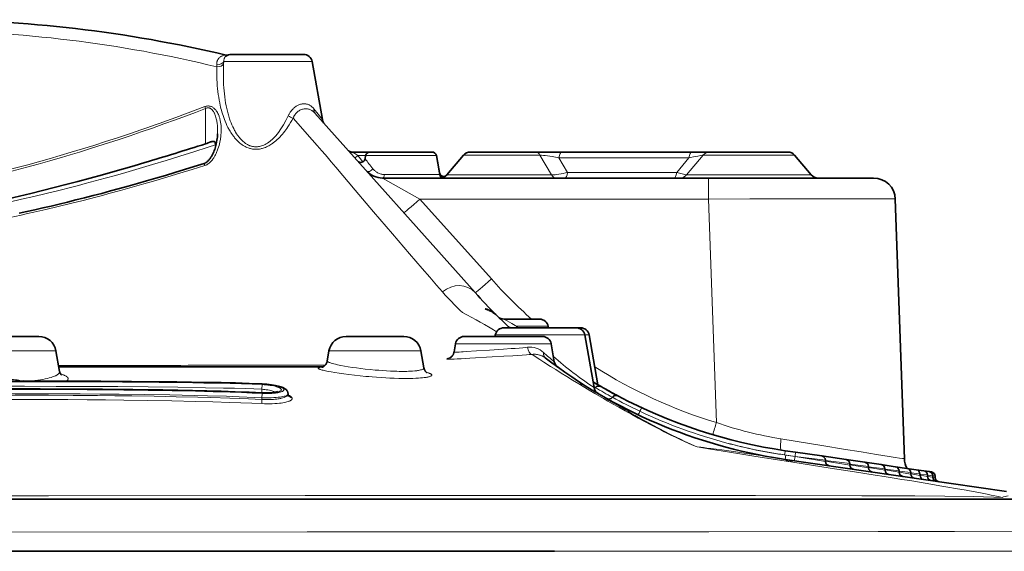
# Model space of a CAD drawing. Units: millimetres. Extents: x 3519 to 5897, y -5024 to -3183.
# Drawn here: x 4448 to 4561, y -3566 to -3504 of the extents above; entities that cross this region are included whole.
import ezdxf

# ---------------------------------------------------------------- set-up
doc = ezdxf.new("R2010")
doc.units = ezdxf.units.MM
doc.header["$LTSCALE"] = 1.5

msp = doc.modelspace()

# ---------------------------------------------------------------- linework, layer by layer
at = {"color": 7, "lineweight": 13}
for p, q in [((4471.084, -3509.473), (4471.1, -3509.17)), ((4476.116, -3509.17), (4471.1, -3509.17)), ((4481.262, -3509.17), (4476.116, -3509.17)), ((4470.314, -3509.787), (4470.291, -3509.558)), ((4468.993, -3514.583), (4468.906, -3514.359)), ((4468.993, -3514.583), (4468.993, -3518.649)), ((4482.439, -3515.844), (4481.477, -3514.629)), ((4486.537, -3520.007), (4487.105, -3520.719)), ((4486.537, -3520.007), (4487.42, -3520.007)), ((4487.42, -3520.007), (4491.493, -3520.007)), ((4491.493, -3520.007), (4495.566, -3520.007)), ((4498.693, -3519.951), (4503.993, -3519.951)), ((4503.993, -3519.951), (4507.485, -3519.951)), ((4507.485, -3519.951), (4508.814, -3522.236)), ((4509.667, -3520.251), (4510.656, -3521.936)), ((4509.667, -3520.251), (4524.63, -3520.251)), ((4523.222, -3521.936), (4524.63, -3520.251)), ((4524.348, -3522.236), (4526.256, -3519.951)), ((4526.256, -3519.951), (4531.493, -3519.951)), ((4531.493, -3519.951), (4536.793, -3519.951)), ((4489.376, -3522.593), (4493.677, -3525.006)), ((4491.493, -3522.18), (4489.587, -3522.18)), ((4495.949, -3522.18), (4491.493, -3522.18)), ((4503.993, -3522.236), (4496.775, -3522.236)), ((4508.814, -3522.236), (4503.993, -3522.236)), ((4510.656, -3521.936), (4523.222, -3521.936)), ((4531.493, -3522.236), (4524.348, -3522.236)), ((4526.889, -3522.593), (4526.889, -3525.006)), ((4538.71, -3522.236), (4531.493, -3522.236)), ((4501.888, -3534.216), (4493.677, -3525.006)), ((4493.677, -3525.006), (4526.889, -3525.006)), ((4527.788, -3550.764), (4526.889, -3525.006)), ((4503.719, -3539.586), (4503.743, -3539.615)), ((4503.743, -3539.615), (4503.915, -3539.768)), ((4504.66, -3539.846), (4504.804, -3539.67)), ((4504.967, -3539.843), (4504.804, -3539.67)), ((4504.804, -3539.67), (4508.417, -3539.67)), ((4512.639, -3540.67), (4502.347, -3540.67)), ((4513.139, -3540.67), (4512.639, -3540.67)), ((4497.773, -3541.67), (4503.271, -3541.67)), ((4503.271, -3541.67), (4508.769, -3541.67)), ((4441.202, -3542.496), (4451.784, -3542.496)), ((4483.202, -3542.496), (4493.784, -3542.496)), ((4475.493, -3546.924), (4475.514, -3546.391)), ((4475.514, -3546.31), (4475.514, -3546.32)), ((4475.493, -3547.332), (4475.493, -3546.924)), ((4475.493, -3547.892), (4475.516, -3547.405)), ((4475.517, -3547.333), (4475.516, -3547.345)), ((4513.688, -3546.623), (4513.867, -3546.731)), ((4475.493, -3548.093), (4475.469, -3548.58)), ((4475.493, -3547.892), (4475.493, -3548.093)), ((4536.835, -3554.65), (4535.639, -3554.476)), ((4535.783, -3554.521), (4536.835, -3554.674)), ((4536.569, -3555.335), (4536.092, -3555.261)), ((4540.333, -3555.087), (4536.835, -3554.65)), ((4536.835, -3554.65), (4536.835, -3554.674)), ((4536.835, -3554.674), (4540.339, -3555.257)), ((4543.131, -3555.494), (4540.336, -3555.145)), ((4540.338, -3555.199), (4543.137, -3555.665)), ((4545.296, -3555.809), (4543.134, -3555.539)), ((4543.136, -3555.62), (4545.302, -3555.98)), ((4547.187, -3556.085), (4545.298, -3555.848)), ((4545.301, -3555.941), (4547.193, -3556.256)), ((4548.804, -3556.32), (4547.188, -3556.118)), ((4547.192, -3556.222), (4548.81, -3556.491)), ((4550.146, -3556.516), (4548.805, -3556.348)), ((4548.809, -3556.463), (4550.152, -3556.687)), ((4551.215, -3556.671), (4550.147, -3556.538)), ((4550.152, -3556.665), (4551.221, -3556.842)), ((4552.08, -3556.797), (4551.216, -3556.689)), ((4551.221, -3556.825), (4552.086, -3556.968)), ((4552.683, -3556.885), (4552.082, -3556.81)), ((4552.086, -3556.956), (4552.689, -3557.056)), ((4552.683, -3556.891), (4552.969, -3556.927)), ((4552.689, -3557.05), (4552.975, -3557.098))]:
    msp.add_line(p, q, dxfattribs=at)
at = {"color": 7, "lineweight": 35}
for p, q in [((4476.116, -3508.343), (4471.955, -3508.343)), ((4480.277, -3508.343), (4476.116, -3508.343)), ((4481.262, -3509.17), (4482.439, -3515.844)), ((4481.594, -3515.121), (4500.021, -3535.793)), ((4485.805, -3519.593), (4487.912, -3519.593)), ((4487.42, -3520.007), (4487.356, -3520.368)), ((4487.912, -3519.593), (4491.493, -3519.593)), ((4491.493, -3519.593), (4495.073, -3519.593)), ((4495.566, -3520.007), (4495.915, -3521.984)), ((4495.566, -3520.007), (4495.949, -3522.18)), ((4498.693, -3519.951), (4496.775, -3522.236)), ((4499.459, -3519.593), (4503.993, -3519.593)), ((4503.993, -3519.593), (4506.981, -3519.593)), ((4509.989, -3519.593), (4506.981, -3519.593)), ((4509.989, -3519.593), (4524.951, -3519.593)), ((4527.013, -3519.593), (4524.951, -3519.593)), ((4527.013, -3519.593), (4531.493, -3519.593)), ((4531.493, -3519.593), (4536.027, -3519.593)), ((4536.793, -3519.951), (4538.71, -3522.236)), ((4536.793, -3519.951), (4538.71, -3522.236)), ((4489.376, -3522.593), (4526.889, -3522.593)), ((4545.877, -3522.593), (4526.889, -3522.593)), ((4549.42, -3554.92), (4548.375, -3525.006)), ((4502.44, -3538.349), (4502.51, -3538.419)), ((4503.351, -3538.843), (4507.432, -3538.843)), ((4503.738, -3539.603), (4503.719, -3539.586)), ((4503.996, -3539.843), (4503.915, -3539.768)), ((4508.417, -3539.67), (4508.447, -3539.843)), ((4443.171, -3540.843), (4449.815, -3540.843)), ((4485.171, -3540.843), (4491.815, -3540.843)), ((4498.757, -3540.843), (4503.271, -3540.843)), ((4502.347, -3540.67), (4502.317, -3540.843)), ((4503.271, -3540.843), (4507.784, -3540.843)), ((4511.654, -3539.843), (4503.332, -3539.843)), ((4512.154, -3539.843), (4511.658, -3539.843)), ((4512.639, -3540.67), (4513.708, -3546.735)), ((4513.139, -3540.67), (4514.149, -3546.401)), ((4497.773, -3541.67), (4497.606, -3542.613)), ((4508.769, -3541.67), (4509.135, -3543.744)), ((4451.784, -3542.496), (4452.202, -3544.863)), ((4483.202, -3542.496), (4482.994, -3543.671)), ((4493.784, -3542.496), (4494.131, -3544.459)), ((4482.511, -3544.343), (4452.11, -3544.343)), ((4478.493, -3547.499), (4478.493, -3547.465)), ((4478.539, -3547.662), (4478.551, -3547.677)), ((4536.907, -3554.173), (4535.711, -3553.999)), ((4539.905, -3554.609), (4536.907, -3554.173)), ((4535.711, -3554.999), (4535.266, -3554.932)), ((4535.711, -3554.999), (4561.165, -3558.705)), ((4542.703, -3555.017), (4539.907, -3554.609)), ((4540.333, -3555.087), (4540.339, -3555.257)), ((4544.869, -3555.332), (4542.707, -3555.017)), ((4543.131, -3555.494), (4543.137, -3555.665)), ((4546.759, -3555.607), (4544.872, -3555.333)), ((4548.376, -3555.843), (4546.762, -3555.608)), ((4545.296, -3555.809), (4545.302, -3555.98)), ((4547.187, -3556.085), (4547.193, -3556.256)), ((4549.719, -3556.038), (4548.38, -3555.843)), ((4548.804, -3556.32), (4548.81, -3556.491)), ((4550.788, -3556.194), (4549.72, -3556.039)), ((4550.146, -3556.516), (4550.152, -3556.687)), ((4551.653, -3556.32), (4550.789, -3556.194)), ((4551.215, -3556.671), (4551.221, -3556.842)), ((4552.255, -3556.408), (4551.654, -3556.32)), ((4552.259, -3556.408), (4552.542, -3556.45)), ((4552.08, -3556.797), (4552.086, -3556.968)), ((4552.683, -3556.885), (4552.689, -3557.056)), ((4552.969, -3556.927), (4552.975, -3557.098)), ((4406.493, -3559.593), (4566.976, -3559.593)), ((4406.493, -3565.593), (4509.152, -3565.593))]:
    msp.add_line(p, q, dxfattribs=at)
at = {"color": 7, "lineweight": 13}
for points in [[(4471.359, -3508.431), (4471.343, -3508.428), (4471.324, -3508.427), (4471.274, -3508.429), (4471.21, -3508.437), (4471.137, -3508.452), (4471.056, -3508.472), (4470.965, -3508.501), (4470.916, -3508.52), (4470.866, -3508.541), (4470.821, -3508.563), (4470.776, -3508.588), (4470.712, -3508.627), (4470.65, -3508.671), (4470.589, -3508.722), (4470.53, -3508.78), (4470.502, -3508.812), (4470.476, -3508.845), (4470.442, -3508.892), (4470.411, -3508.941), (4470.384, -3508.992), (4470.359, -3509.046), (4470.338, -3509.101), (4470.32, -3509.157), (4470.309, -3509.2), (4470.301, -3509.244), (4470.289, -3509.331), (4470.284, -3509.408), (4470.286, -3509.484), (4470.291, -3509.558)], [(4471.352, -3508.546), (4471.304, -3508.586), (4471.259, -3508.633), (4471.217, -3508.687), (4471.198, -3508.716), (4471.181, -3508.747), (4471.164, -3508.78), (4471.15, -3508.814), (4471.136, -3508.85), (4471.125, -3508.887), (4471.109, -3508.96), (4471.1, -3509.033), (4471.097, -3509.103), (4471.1, -3509.17)], [(4470.314, -3509.787), (4470.304, -3510.159), (4470.3, -3510.526), (4470.304, -3510.888), (4470.314, -3511.246), (4470.331, -3511.599), (4470.355, -3511.947), (4470.385, -3512.291), (4470.421, -3512.629), (4470.464, -3512.962), (4470.513, -3513.29), (4470.568, -3513.613), (4470.629, -3513.931), (4470.697, -3514.243), (4470.734, -3514.402), (4470.774, -3514.561), (4470.828, -3514.769), (4470.886, -3514.974), (4470.947, -3515.177), (4471.019, -3515.402), (4471.095, -3515.623), (4471.175, -3515.84), (4471.259, -3516.053), (4471.36, -3516.292), (4471.466, -3516.525), (4471.578, -3516.753), (4471.637, -3516.866), (4471.698, -3516.977), (4471.758, -3517.085), (4471.82, -3517.19), (4471.906, -3517.331), (4471.994, -3517.468), (4472.086, -3517.602), (4472.21, -3517.772), (4472.275, -3517.857), (4472.341, -3517.94), (4472.407, -3518.018), (4472.473, -3518.095), (4472.585, -3518.216), (4472.701, -3518.334), (4472.82, -3518.446), (4472.944, -3518.554), (4473.072, -3518.656), (4473.202, -3518.75), (4473.336, -3518.839), (4473.405, -3518.881), (4473.475, -3518.922), (4473.571, -3518.973), (4473.669, -3519.021), (4473.769, -3519.066), (4473.901, -3519.118), (4474.038, -3519.163), (4474.108, -3519.184), (4474.18, -3519.202), (4474.296, -3519.228), (4474.415, -3519.249), (4474.537, -3519.264), (4474.662, -3519.274), (4474.791, -3519.277), (4474.927, -3519.274), (4475.066, -3519.263), (4475.209, -3519.245), (4475.355, -3519.218), (4475.429, -3519.202), (4475.504, -3519.183), (4475.631, -3519.146), (4475.759, -3519.103), (4475.889, -3519.053), (4476.02, -3518.996), (4476.152, -3518.933), (4476.285, -3518.862)], [(4471.084, -3509.473), (4471.064, -3509.875), (4471.052, -3510.273), (4471.047, -3510.665), (4471.049, -3511.052), (4471.058, -3511.433), (4471.074, -3511.808), (4471.097, -3512.178), (4471.127, -3512.542), (4471.163, -3512.9), (4471.206, -3513.252), (4471.256, -3513.598), (4471.312, -3513.938), (4471.372, -3514.256), (4471.438, -3514.568), (4471.511, -3514.873), (4471.589, -3515.173), (4471.631, -3515.321), (4471.675, -3515.467), (4471.72, -3515.61), (4471.766, -3515.751), (4471.85, -3515.991), (4471.939, -3516.225), (4472.033, -3516.454), (4472.133, -3516.677), (4472.238, -3516.894), (4472.292, -3517), (4472.348, -3517.105), (4472.406, -3517.207), (4472.465, -3517.308), (4472.571, -3517.479), (4472.681, -3517.643), (4472.739, -3517.723), (4472.797, -3517.802), (4472.893, -3517.924), (4472.993, -3518.042), (4473.097, -3518.155), (4473.204, -3518.264), (4473.316, -3518.366), (4473.43, -3518.463), (4473.548, -3518.553), (4473.609, -3518.596), (4473.672, -3518.637), (4473.756, -3518.689), (4473.843, -3518.737), (4473.933, -3518.783), (4474.051, -3518.835), (4474.113, -3518.86), (4474.176, -3518.882), (4474.237, -3518.902), (4474.3, -3518.92), (4474.404, -3518.946), (4474.511, -3518.966), (4474.622, -3518.98), (4474.735, -3518.989), (4474.851, -3518.99), (4474.966, -3518.985), (4475.084, -3518.973), (4475.205, -3518.953), (4475.329, -3518.926), (4475.455, -3518.89), (4475.584, -3518.846), (4475.715, -3518.793), (4475.847, -3518.73), (4475.981, -3518.659), (4476.116, -3518.577)], [(4444.933, -3521.99), (4446.122, -3521.689), (4447.324, -3521.376), (4448.54, -3521.05), (4449.769, -3520.713), (4451.012, -3520.362), (4452.269, -3519.998), (4453.541, -3519.621), (4454.827, -3519.23), (4456.127, -3518.825), (4457.485, -3518.392), (4458.859, -3517.944), (4460.248, -3517.48), (4461.653, -3517), (4462.362, -3516.754), (4463.074, -3516.504), (4463.79, -3516.25), (4464.509, -3515.992), (4465.596, -3515.598), (4466.691, -3515.194), (4467.794, -3514.781), (4468.906, -3514.359)], [(4444.993, -3522.228), (4446.121, -3521.943), (4447.263, -3521.646), (4448.419, -3521.337), (4449.73, -3520.977), (4451.061, -3520.602), (4451.734, -3520.408), (4452.411, -3520.211), (4453.438, -3519.906), (4454.476, -3519.592), (4455.525, -3519.268), (4456.587, -3518.934), (4457.816, -3518.54), (4459.06, -3518.132), (4460.321, -3517.711), (4461.599, -3517.274), (4462.894, -3516.824), (4464.206, -3516.358), (4465.535, -3515.877), (4466.675, -3515.457), (4467.828, -3515.026), (4468.993, -3514.583)], [(4468.914, -3521.15), (4468.989, -3521.124), (4469.067, -3521.09), (4469.145, -3521.05), (4469.224, -3521.003), (4469.318, -3520.94), (4469.411, -3520.867), (4469.502, -3520.786), (4469.591, -3520.698), (4469.677, -3520.605), (4469.751, -3520.516), (4469.821, -3520.424), (4469.889, -3520.33), (4469.938, -3520.258), (4469.984, -3520.184), (4470.072, -3520.035), (4470.145, -3519.902), (4470.211, -3519.767), (4470.273, -3519.633), (4470.314, -3519.537), (4470.353, -3519.442), (4470.393, -3519.339), (4470.43, -3519.237), (4470.495, -3519.041), (4470.553, -3518.848), (4470.603, -3518.656), (4470.647, -3518.467), (4470.684, -3518.28), (4470.705, -3518.165), (4470.723, -3518.051), (4470.754, -3517.824), (4470.776, -3517.602), (4470.791, -3517.384), (4470.798, -3517.169), (4470.799, -3516.959), (4470.792, -3516.753), (4470.778, -3516.551), (4470.758, -3516.354), (4470.73, -3516.162), (4470.696, -3515.976), (4470.677, -3515.884), (4470.655, -3515.794), (4470.632, -3515.708), (4470.608, -3515.623), (4470.583, -3515.543), (4470.556, -3515.465), (4470.517, -3515.361), (4470.475, -3515.259), (4470.43, -3515.161), (4470.371, -3515.047), (4470.308, -3514.939), (4470.239, -3514.836), (4470.202, -3514.786), (4470.164, -3514.738), (4470.125, -3514.692), (4470.085, -3514.648), (4470.047, -3514.609), (4470.007, -3514.572), (4469.952, -3514.525), (4469.895, -3514.482), (4469.835, -3514.441), (4469.76, -3514.398), (4469.681, -3514.36), (4469.64, -3514.344), (4469.598, -3514.329), (4469.54, -3514.313), (4469.48, -3514.3), (4469.418, -3514.29), (4469.34, -3514.284), (4469.259, -3514.284), (4469.175, -3514.291), (4469.088, -3514.305), (4468.998, -3514.328), (4468.906, -3514.359)], [(4470.381, -3517.489), (4470.386, -3517.243), (4470.384, -3517.003), (4470.375, -3516.769), (4470.359, -3516.541), (4470.336, -3516.321), (4470.322, -3516.212), (4470.306, -3516.105), (4470.288, -3516.002), (4470.269, -3515.9), (4470.236, -3515.751), (4470.198, -3515.606), (4470.157, -3515.466), (4470.11, -3515.332), (4470.083, -3515.263), (4470.054, -3515.195), (4470.024, -3515.129), (4469.992, -3515.065), (4469.947, -3514.984), (4469.899, -3514.907), (4469.848, -3514.835), (4469.816, -3514.795), (4469.784, -3514.757), (4469.752, -3514.724), (4469.72, -3514.692), (4469.673, -3514.652), (4469.624, -3514.616), (4469.573, -3514.583), (4469.512, -3514.553), (4469.481, -3514.541), (4469.448, -3514.53), (4469.404, -3514.519), (4469.358, -3514.511), (4469.31, -3514.507), (4469.251, -3514.508), (4469.19, -3514.515), (4469.126, -3514.53), (4469.06, -3514.552), (4468.993, -3514.583)], [(4478.516, -3515.42), (4478.583, -3515.283), (4478.621, -3515.213), (4478.66, -3515.144), (4478.701, -3515.077), (4478.744, -3515.011), (4478.819, -3514.904), (4478.9, -3514.8), (4478.988, -3514.698), (4479.082, -3514.6), (4479.132, -3514.553), (4479.183, -3514.507), (4479.282, -3514.425), (4479.386, -3514.349), (4479.44, -3514.313), (4479.495, -3514.28), (4479.57, -3514.237), (4479.647, -3514.198), (4479.725, -3514.163), (4479.824, -3514.124), (4479.924, -3514.091), (4480.025, -3514.066), (4480.127, -3514.047), (4480.228, -3514.035), (4480.328, -3514.03), (4480.431, -3514.033), (4480.532, -3514.043), (4480.631, -3514.061), (4480.726, -3514.086), (4480.818, -3514.118), (4480.906, -3514.155), (4480.974, -3514.19), (4481.039, -3514.228), (4481.102, -3514.27), (4481.148, -3514.303), (4481.192, -3514.337), (4481.276, -3514.41), (4481.347, -3514.48), (4481.414, -3514.553), (4481.477, -3514.629)], [(4479.072, -3515.707), (4479.119, -3515.594), (4479.146, -3515.536), (4479.175, -3515.478), (4479.205, -3515.425), (4479.237, -3515.371), (4479.294, -3515.285), (4479.358, -3515.2), (4479.428, -3515.117), (4479.504, -3515.038), (4479.587, -3514.964), (4479.669, -3514.899), (4479.756, -3514.839), (4479.847, -3514.785), (4479.943, -3514.738), (4480.041, -3514.697), (4480.142, -3514.663), (4480.245, -3514.637), (4480.349, -3514.619), (4480.452, -3514.608), (4480.555, -3514.606), (4480.653, -3514.611), (4480.748, -3514.624), (4480.842, -3514.643), (4480.932, -3514.668), (4481.019, -3514.7), (4481.089, -3514.731), (4481.157, -3514.765), (4481.221, -3514.802), (4481.266, -3514.831), (4481.31, -3514.862), (4481.357, -3514.896), (4481.401, -3514.933), (4481.469, -3514.993), (4481.533, -3515.056), (4481.594, -3515.121)], [(4476.285, -3518.862), (4476.393, -3518.8), (4476.501, -3518.734), (4476.609, -3518.663), (4476.689, -3518.608), (4476.769, -3518.55), (4476.928, -3518.428), (4477.085, -3518.298), (4477.239, -3518.16), (4477.39, -3518.016), (4477.538, -3517.866), (4477.689, -3517.703), (4477.837, -3517.534), (4477.98, -3517.362), (4478.118, -3517.186), (4478.237, -3517.027), (4478.353, -3516.866), (4478.465, -3516.703), (4478.547, -3516.581), (4478.628, -3516.457), (4478.782, -3516.209), (4478.93, -3515.958), (4479.072, -3515.707)], [(4479.072, -3515.707), (4481.282, -3518.201), (4481.839, -3518.829), (4482.397, -3519.458), (4482.764, -3519.879), (4483.003, -3520.157), (4483.471, -3520.712), (4483.988, -3521.325), (4486.22, -3523.968), (4488.339, -3526.469), (4490.501, -3529.01), (4492.464, -3531.31), (4493.915, -3532.998), (4494.798, -3534.02), (4495.578, -3534.917), (4496.277, -3535.715)], [(4444.305, -3525.809), (4445.029, -3525.655), (4446.405, -3525.355), (4447.804, -3525.041), (4449.224, -3524.712), (4450.667, -3524.367), (4452.134, -3524.006), (4453.624, -3523.628), (4454.379, -3523.433), (4455.139, -3523.233), (4456.292, -3522.925), (4457.459, -3522.607), (4458.641, -3522.278), (4459.839, -3521.939), (4461.355, -3521.5), (4462.896, -3521.043), (4464.461, -3520.567), (4466.052, -3520.074), (4467.669, -3519.561), (4469.313, -3519.028), (4470.151, -3518.753)], [(4485.805, -3519.593), (4485.82, -3519.596), (4485.842, -3519.604), (4485.871, -3519.616), (4485.932, -3519.646), (4486.004, -3519.684), (4486.084, -3519.73), (4486.169, -3519.78), (4486.288, -3519.851), (4486.537, -3520.007)], [(4509.667, -3520.251), (4509.288, -3520.176), (4509.093, -3520.141), (4508.896, -3520.107), (4508.63, -3520.065), (4508.363, -3520.027), (4508.099, -3519.995), (4507.882, -3519.973), (4507.675, -3519.958), (4507.578, -3519.953), (4507.485, -3519.951)], [(4526.256, -3519.951), (4526.228, -3519.954), (4526.136, -3519.968), (4526.004, -3519.99), (4525.662, -3520.052), (4525.338, -3520.114), (4524.63, -3520.251)], [(4444.938, -3527.455), (4446.343, -3527.161), (4447.058, -3527.008), (4447.778, -3526.852), (4448.5, -3526.692), (4449.223, -3526.53), (4450.616, -3526.209), (4452.029, -3525.874), (4453.461, -3525.525), (4454.914, -3525.161), (4455.648, -3524.973), (4456.387, -3524.781), (4457.13, -3524.585), (4457.878, -3524.386), (4459.201, -3524.027), (4460.54, -3523.655), (4461.895, -3523.271), (4463.266, -3522.873), (4464.654, -3522.463), (4466.057, -3522.039), (4467.477, -3521.602), (4468.914, -3521.15)], [(4488.251, -3521.511), (4488.328, -3521.603), (4488.369, -3521.647), (4488.412, -3521.69), (4488.455, -3521.732), (4488.501, -3521.772), (4488.564, -3521.823), (4488.63, -3521.872), (4488.698, -3521.918), (4488.789, -3521.973), (4488.885, -3522.022), (4488.985, -3522.065), (4489.088, -3522.102), (4489.195, -3522.132), (4489.305, -3522.156), (4489.361, -3522.165), (4489.417, -3522.171), (4489.501, -3522.178), (4489.587, -3522.18)], [(4523.222, -3521.936), (4523.537, -3522.027), (4523.833, -3522.11), (4523.999, -3522.156), (4524.143, -3522.193), (4524.257, -3522.22), (4524.326, -3522.233), (4524.348, -3522.236)], [(4548.375, -3525.006), (4548.375, -3525.006), (4548.375, -3525.006), (4548.375, -3525.006), (4548.374, -3525.005), (4548.371, -3525.004), (4548.333, -3525.001), (4548.258, -3524.998), (4547.999, -3524.992), (4547.348, -3524.984), (4546.407, -3524.978), (4545.212, -3524.974), (4543.441, -3524.971), (4541.401, -3524.97), (4536.745, -3524.976), (4531.638, -3524.989), (4526.889, -3525.006)], [(4502.495, -3540.296), (4502.148, -3540.081), (4501.747, -3539.842), (4501.095, -3539.468), (4500.603, -3539.193), (4500.136, -3538.936), (4499.581, -3538.633), (4499.163, -3538.402), (4498.906, -3538.255), (4498.582, -3538.067), (4498.548, -3538.046), (4498.487, -3538), (4498.395, -3537.921), (4498.274, -3537.811), (4498.094, -3537.641), (4497.876, -3537.427), (4497.715, -3537.265), (4497.54, -3537.086), (4497.361, -3536.9), (4497.171, -3536.699), (4496.891, -3536.398), (4496.593, -3536.07), (4496.277, -3535.715)], [(4504.804, -3539.67), (4504.615, -3539.565), (4504.248, -3539.356), (4503.703, -3539.042), (4503.399, -3538.871), (4503.355, -3538.847), (4503.351, -3538.844), (4503.35, -3538.844), (4503.351, -3538.843)], [(4503.326, -3543.124), (4501.99, -3543.199), (4499.405, -3543.347), (4498.415, -3543.405), (4497.939, -3543.432), (4497.627, -3543.448), (4497.476, -3543.454), (4497.256, -3543.462), (4497.058, -3543.466), (4496.967, -3543.465), (4496.882, -3543.461), (4496.847, -3543.457), (4496.809, -3543.45), (4496.795, -3543.445), (4496.784, -3543.438), (4496.781, -3543.434), (4496.78, -3543.43), (4496.781, -3543.425), (4496.784, -3543.42), (4496.791, -3543.412), (4496.802, -3543.404), (4496.835, -3543.386), (4496.88, -3543.367), (4496.933, -3543.347), (4497, -3543.324), (4497.151, -3543.277)], [(4503.271, -3542.304), (4501.695, -3542.406), (4500.177, -3542.508), (4499.006, -3542.589), (4498.627, -3542.614), (4498.442, -3542.626), (4498.199, -3542.639), (4498.084, -3542.645), (4497.915, -3542.65), (4497.796, -3542.651), (4497.741, -3542.649), (4497.703, -3542.647), (4497.67, -3542.643), (4497.644, -3542.639), (4497.624, -3542.633), (4497.616, -3542.629), (4497.61, -3542.624), (4497.607, -3542.619), (4497.606, -3542.613)], [(4506.062, -3542.088), (4505.789, -3542.114), (4505.523, -3542.138), (4505.083, -3542.174), (4504.639, -3542.208), (4504.177, -3542.242), (4503.271, -3542.304)], [(4506.572, -3542.908), (4506.248, -3542.934), (4505.933, -3542.959), (4505.428, -3542.995), (4504.915, -3543.029), (4504.379, -3543.062), (4503.326, -3543.124)], [(4508.098, -3543.31), (4508, -3543.239), (4507.896, -3543.173), (4507.787, -3543.114), (4507.73, -3543.087), (4507.673, -3543.061), (4507.594, -3543.03), (4507.512, -3543.001), (4507.428, -3542.976), (4507.316, -3542.948), (4507.201, -3542.925), (4507.082, -3542.909), (4506.959, -3542.898), (4506.833, -3542.895), (4506.703, -3542.898), (4506.572, -3542.908)], [(4511.938, -3546.297), (4511.233, -3545.871), (4510.558, -3545.457), (4509.912, -3545.054), (4509.293, -3544.663), (4508.7, -3544.285), (4507.948, -3543.801), (4507.47, -3543.492), (4506.572, -3542.908)], [(4482.761, -3544.149), (4477.254, -3544.142), (4474.258, -3544.143), (4470.034, -3544.15), (4467.011, -3544.162), (4466.172, -3544.167), (4465.334, -3544.172), (4464.504, -3544.181), (4463.858, -3544.186), (4463.533, -3544.187), (4462.67, -3544.184), (4461.585, -3544.183), (4458.074, -3544.178), (4452.08, -3544.171)], [(4494.131, -3544.459), (4494.131, -3544.484), (4494.129, -3544.497), (4494.117, -3544.524), (4494.108, -3544.537), (4494.081, -3544.564), (4494.042, -3544.592), (4493.989, -3544.621), (4493.919, -3544.65), (4493.84, -3544.676), (4493.745, -3544.702), (4493.632, -3544.728), (4493.501, -3544.752), (4493.403, -3544.767), (4493.298, -3544.781), (4493.067, -3544.807), (4492.831, -3544.826), (4492.587, -3544.841), (4492.34, -3544.852), (4492.156, -3544.857), (4491.973, -3544.86), (4491.614, -3544.862), (4491.267, -3544.859), (4491.015, -3544.854), (4490.768, -3544.847), (4490.292, -3544.827), (4489.837, -3544.803), (4489.377, -3544.774), (4488.938, -3544.741), (4488.516, -3544.705), (4487.93, -3544.65), (4487.381, -3544.591), (4486.863, -3544.529), (4486.375, -3544.465), (4485.913, -3544.4), (4485.424, -3544.325), (4484.972, -3544.248), (4484.559, -3544.172), (4484.368, -3544.134), (4484.186, -3544.096), (4483.961, -3544.045), (4483.755, -3543.995), (4483.57, -3543.946), (4483.465, -3543.916), (4483.369, -3543.886), (4483.287, -3543.858), (4483.214, -3543.83), (4483.149, -3543.802), (4483.093, -3543.775), (4483.049, -3543.748), (4483.031, -3543.735), (4483.017, -3543.722), (4483.003, -3543.704), (4482.995, -3543.687), (4482.994, -3543.671)], [(4452.202, -3544.863), (4452.205, -3544.899), (4452.203, -3544.934), (4452.196, -3544.97), (4452.183, -3545.005), (4452.171, -3545.029), (4452.157, -3545.053), (4452.14, -3545.077), (4452.121, -3545.102), (4452.074, -3545.15), (4452.023, -3545.195), (4451.962, -3545.239), (4451.893, -3545.283), (4451.813, -3545.328), (4451.754, -3545.358), (4451.691, -3545.388), (4451.549, -3545.448), (4451.395, -3545.506), (4451.22, -3545.563), (4451.022, -3545.621), (4450.801, -3545.678), (4450.552, -3545.734), (4450.275, -3545.79), (4450.002, -3545.838), (4449.702, -3545.885), (4449.371, -3545.929), (4449.009, -3545.971)], [(4452.32, -3545.159), (4452.495, -3545.214), (4452.578, -3545.242), (4452.655, -3545.271), (4452.721, -3545.298), (4452.783, -3545.325), (4452.87, -3545.368), (4452.946, -3545.41), (4453.012, -3545.454), (4453.067, -3545.497), (4453.091, -3545.519), (4453.112, -3545.541), (4453.13, -3545.563), (4453.146, -3545.586), (4453.163, -3545.615), (4453.175, -3545.645), (4453.183, -3545.675)], [(4481.96, -3544.494), (4481.966, -3544.479), (4481.981, -3544.464), (4482.005, -3544.45), (4482.029, -3544.44), (4482.058, -3544.431), (4482.096, -3544.42), (4482.142, -3544.41), (4482.255, -3544.393), (4482.408, -3544.376), (4482.447, -3544.373)], [(4495.037, -3545.277), (4495.037, -3545.298), (4495.031, -3545.318), (4495.018, -3545.34), (4494.997, -3545.361), (4494.979, -3545.376), (4494.957, -3545.391), (4494.93, -3545.406), (4494.898, -3545.421), (4494.819, -3545.452), (4494.748, -3545.474), (4494.664, -3545.497), (4494.564, -3545.519), (4494.48, -3545.535), (4494.387, -3545.551), (4494.175, -3545.581), (4493.966, -3545.604), (4493.739, -3545.624), (4493.499, -3545.641), (4493.187, -3545.657), (4492.872, -3545.667), (4492.559, -3545.674), (4492.327, -3545.676), (4492.099, -3545.677), (4491.655, -3545.673), (4491.225, -3545.665), (4490.711, -3545.65), (4490.218, -3545.629), (4489.742, -3545.606), (4489.201, -3545.574), (4488.678, -3545.538), (4488.174, -3545.5), (4487.809, -3545.47), (4487.457, -3545.439), (4486.787, -3545.374), (4486.122, -3545.304), (4485.5, -3545.231), (4484.922, -3545.156), (4484.386, -3545.081), (4483.895, -3545.005), (4483.448, -3544.93), (4483.104, -3544.865), (4482.797, -3544.802), (4482.653, -3544.77), (4482.521, -3544.738), (4482.409, -3544.708), (4482.307, -3544.679), (4482.184, -3544.639), (4482.132, -3544.619), (4482.085, -3544.6), (4482.045, -3544.581), (4482.012, -3544.562), (4481.993, -3544.548), (4481.978, -3544.535), (4481.969, -3544.525), (4481.963, -3544.516), (4481.96, -3544.505), (4481.96, -3544.494)], [(4494.431, -3544.984), (4494.581, -3545.024), (4494.657, -3545.047), (4494.729, -3545.071), (4494.782, -3545.091), (4494.832, -3545.111), (4494.898, -3545.143), (4494.931, -3545.161), (4494.961, -3545.18), (4494.98, -3545.195), (4494.997, -3545.21), (4495.017, -3545.232), (4495.03, -3545.254), (4495.037, -3545.277)], [(4433.492, -3545.992), (4439.974, -3545.982), (4443.181, -3545.979), (4447.973, -3545.978), (4451.575, -3545.983), (4455.187, -3545.995), (4459.442, -3546.018), (4461.556, -3546.035), (4463.659, -3546.056), (4465.737, -3546.082), (4467.802, -3546.113), (4469.839, -3546.149), (4471.185, -3546.177), (4471.849, -3546.194), (4473.135, -3546.231), (4474.388, -3546.274), (4475.514, -3546.32)], [(4433.492, -3546.063), (4439.951, -3546.053), (4443.174, -3546.049), (4447.996, -3546.049), (4451.599, -3546.054), (4455.186, -3546.066), (4459.436, -3546.09), (4461.547, -3546.107), (4463.647, -3546.128), (4466.237, -3546.161), (4468.804, -3546.203), (4470.081, -3546.227), (4471.838, -3546.266), (4473.126, -3546.303), (4474.381, -3546.346), (4475.514, -3546.391)], [(4447.897, -3545.97), (4447.766, -3545.935), (4447.635, -3545.905), (4447.503, -3545.88), (4447.405, -3545.864), (4447.307, -3545.851), (4447.111, -3545.829), (4446.917, -3545.814), (4446.722, -3545.805), (4446.526, -3545.801), (4446.328, -3545.803), (4446.129, -3545.811), (4445.928, -3545.824), (4445.819, -3545.834), (4445.709, -3545.847), (4445.608, -3545.86), (4445.507, -3545.876), (4445.367, -3545.901), (4445.227, -3545.932), (4445.088, -3545.97)], [(4475.514, -3546.32), (4475.772, -3546.334), (4476.008, -3546.351), (4476.223, -3546.372), (4476.363, -3546.388), (4476.495, -3546.405), (4476.735, -3546.441), (4476.95, -3546.48), (4477.141, -3546.52), (4477.312, -3546.563), (4477.466, -3546.608), (4477.6, -3546.654), (4477.66, -3546.677), (4477.716, -3546.701), (4477.791, -3546.737), (4477.855, -3546.774), (4477.91, -3546.811), (4477.954, -3546.848), (4477.984, -3546.882), (4477.997, -3546.9), (4478.007, -3546.918), (4478.013, -3546.935), (4478.018, -3546.952), (4478.021, -3546.978), (4478.018, -3547.004), (4478.009, -3547.031), (4477.993, -3547.058), (4477.974, -3547.081), (4477.95, -3547.105), (4477.92, -3547.128), (4477.893, -3547.145), (4477.862, -3547.163), (4477.789, -3547.198), (4477.698, -3547.233), (4477.585, -3547.267), (4477.448, -3547.3), (4477.335, -3547.323), (4477.206, -3547.344), (4477.061, -3547.364), (4476.852, -3547.386), (4476.621, -3547.403), (4476.372, -3547.414), (4476.224, -3547.417), (4476.076, -3547.418), (4475.93, -3547.417), (4475.788, -3547.415), (4475.516, -3547.405)], [(4475.514, -3546.391), (4475.751, -3546.404), (4475.966, -3546.42), (4476.161, -3546.439), (4476.295, -3546.455), (4476.42, -3546.472), (4476.646, -3546.507), (4476.842, -3546.544), (4477.015, -3546.583), (4477.166, -3546.624), (4477.298, -3546.665), (4477.412, -3546.708), (4477.463, -3546.73), (4477.509, -3546.752), (4477.571, -3546.785), (4477.623, -3546.82), (4477.665, -3546.854), (4477.682, -3546.872), (4477.696, -3546.89), (4477.714, -3546.921), (4477.72, -3546.936), (4477.724, -3546.952), (4477.726, -3546.973), (4477.723, -3546.994), (4477.716, -3547.015), (4477.704, -3547.036), (4477.688, -3547.058), (4477.666, -3547.079), (4477.646, -3547.095), (4477.622, -3547.112), (4477.564, -3547.144), (4477.493, -3547.175), (4477.404, -3547.206), (4477.294, -3547.237), (4477.158, -3547.266), (4476.993, -3547.294), (4476.806, -3547.318), (4476.588, -3547.338), (4476.373, -3547.35), (4476.152, -3547.356), (4475.929, -3547.357), (4475.717, -3547.353), (4475.516, -3547.345)], [(4511.938, -3546.297), (4513.163, -3547.027), (4513.803, -3547.405), (4514.799, -3547.99), (4515.313, -3548.289), (4515.839, -3548.592), (4516.559, -3549.004), (4517.3, -3549.423), (4518.063, -3549.848), (4518.772, -3550.237), (4519.495, -3550.628), (4520.235, -3551.021), (4520.994, -3551.417), (4521.382, -3551.615), (4521.773, -3551.813), (4522.161, -3552.007), (4522.55, -3552.199), (4523.078, -3552.454), (4523.601, -3552.702), (4524.125, -3552.943), (4524.549, -3553.134), (4524.967, -3553.316), (4525.353, -3553.478), (4525.566, -3553.564)], [(4433.492, -3546.89), (4439.621, -3546.88), (4442.661, -3546.878), (4447.197, -3546.881), (4451.295, -3546.892), (4455.379, -3546.914), (4457.496, -3546.931), (4459.604, -3546.952), (4462.395, -3546.988), (4465.157, -3547.035), (4467.881, -3547.092), (4469.877, -3547.143), (4471.849, -3547.201), (4473.131, -3547.244), (4474.387, -3547.294), (4475.516, -3547.345)], [(4433.492, -3546.948), (4439.534, -3546.939), (4442.539, -3546.937), (4447.024, -3546.94), (4451.208, -3546.951), (4455.369, -3546.974), (4457.483, -3546.991), (4459.589, -3547.013), (4462.379, -3547.049), (4465.14, -3547.095), (4467.862, -3547.152), (4469.858, -3547.203), (4471.831, -3547.261), (4473.122, -3547.304), (4474.383, -3547.354), (4475.516, -3547.405)], [(4433.493, -3546.598), (4440.032, -3546.587), (4443.293, -3546.584), (4448.165, -3546.584), (4451.798, -3546.59), (4455.408, -3546.601), (4458.913, -3546.621), (4462.383, -3546.649), (4465.808, -3546.69), (4469.002, -3546.74), (4471.055, -3546.781), (4472.336, -3546.813), (4473.575, -3546.851), (4474.547, -3546.886), (4475.493, -3546.924)], [(4433.493, -3547.439), (4439.56, -3547.43), (4442.579, -3547.428), (4447.081, -3547.431), (4450.847, -3547.44), (4454.577, -3547.459), (4456.82, -3547.475), (4459.045, -3547.496), (4461.979, -3547.533), (4464.871, -3547.579), (4467.716, -3547.638), (4469.213, -3547.675), (4471.42, -3547.737), (4472.858, -3547.783), (4474.683, -3547.855), (4475.493, -3547.892)], [(4433.493, -3547.614), (4440.872, -3547.604), (4444.535, -3547.605), (4447.743, -3547.61), (4450.929, -3547.62), (4453.769, -3547.635), (4456.584, -3547.656), (4458.55, -3547.675), (4460.501, -3547.698), (4463.074, -3547.737), (4465.612, -3547.784), (4468.111, -3547.841), (4469.606, -3547.88), (4471.811, -3547.947), (4472.892, -3547.984), (4473.955, -3548.025), (4475.493, -3548.093)], [(4475.493, -3546.924), (4475.676, -3546.936), (4475.84, -3546.953), (4475.989, -3546.972), (4476.091, -3546.987), (4476.185, -3547.004), (4476.356, -3547.038), (4476.501, -3547.073), (4476.629, -3547.11), (4476.743, -3547.148), (4476.843, -3547.187), (4476.93, -3547.227), (4477.006, -3547.269)], [(4478.493, -3547.465), (4478.49, -3547.49), (4478.48, -3547.515), (4478.464, -3547.541), (4478.44, -3547.566), (4478.42, -3547.583), (4478.396, -3547.6), (4478.368, -3547.617), (4478.336, -3547.634), (4478.259, -3547.668), (4478.163, -3547.702), (4478.045, -3547.736), (4477.902, -3547.769), (4477.75, -3547.797), (4477.573, -3547.824), (4477.368, -3547.848), (4477.137, -3547.869), (4476.858, -3547.887), (4476.56, -3547.899), (4476.382, -3547.903), (4476.204, -3547.905), (4476.016, -3547.905), (4475.833, -3547.902), (4475.493, -3547.892)], [(4478.493, -3547.499), (4478.489, -3547.537), (4478.478, -3547.574), (4478.459, -3547.612), (4478.432, -3547.651), (4478.395, -3547.689), (4478.348, -3547.728), (4478.29, -3547.766), (4478.219, -3547.805), (4478.133, -3547.844), (4478.031, -3547.884), (4477.907, -3547.923), (4477.758, -3547.962), (4477.672, -3547.981), (4477.579, -3548), (4477.48, -3548.017), (4477.373, -3548.034), (4477.206, -3548.056), (4477.021, -3548.076), (4476.821, -3548.091), (4476.598, -3548.104), (4476.37, -3548.111), (4476.143, -3548.113), (4475.98, -3548.111), (4475.82, -3548.108), (4475.653, -3548.101), (4475.493, -3548.093)], [(4512.865, -3546.622), (4513.347, -3546.922), (4513.845, -3547.229), (4514.535, -3547.651), (4515.254, -3548.085), (4516.003, -3548.532), (4516.784, -3548.991), (4517.598, -3549.461), (4518.017, -3549.7), (4518.444, -3549.942), (4519.105, -3550.311), (4519.781, -3550.683), (4520.475, -3551.058), (4521.189, -3551.437), (4521.918, -3551.815), (4522.288, -3552.004), (4522.662, -3552.193), (4523.164, -3552.442), (4523.666, -3552.687), (4524.164, -3552.925), (4524.777, -3553.21), (4525.355, -3553.471), (4525.566, -3553.564)], [(4433.494, -3548.105), (4439.256, -3548.096), (4442.131, -3548.095), (4446.429, -3548.098), (4450.917, -3548.11), (4453.146, -3548.121), (4455.362, -3548.136), (4457.476, -3548.154), (4459.578, -3548.176), (4462.359, -3548.215), (4465.111, -3548.263), (4467.829, -3548.322), (4469.819, -3548.375), (4471.786, -3548.434), (4473.073, -3548.479), (4474.336, -3548.528), (4475.469, -3548.58)], [(4478.922, -3547.868), (4478.934, -3547.887), (4478.944, -3547.907), (4478.952, -3547.927), (4478.958, -3547.947), (4478.962, -3547.976), (4478.961, -3548.007), (4478.955, -3548.037), (4478.943, -3548.067), (4478.924, -3548.098), (4478.899, -3548.129), (4478.867, -3548.16), (4478.827, -3548.192), (4478.797, -3548.212), (4478.763, -3548.233), (4478.723, -3548.254), (4478.679, -3548.276), (4478.593, -3548.312), (4478.491, -3548.349), (4478.371, -3548.385), (4478.23, -3548.421), (4478.066, -3548.456), (4477.901, -3548.486), (4477.715, -3548.513), (4477.504, -3548.538), (4477.249, -3548.562), (4476.971, -3548.58), (4476.679, -3548.593), (4476.382, -3548.599), (4476.09, -3548.598), (4475.77, -3548.592), (4475.469, -3548.58)], [(4535.216, -3552.636), (4540.154, -3553.448), (4542.41, -3553.817), (4544.455, -3554.148), (4546.227, -3554.433), (4547.664, -3554.662), (4548.343, -3554.767), (4548.864, -3554.847), (4549.219, -3554.898), (4549.358, -3554.916), (4549.398, -3554.92), (4549.418, -3554.921), (4549.419, -3554.92), (4549.42, -3554.92), (4549.42, -3554.92), (4549.42, -3554.92)], [(4536.092, -3555.261), (4532.342, -3554.665), (4530.47, -3554.366), (4528.337, -3554.023), (4527.322, -3553.858), (4526.243, -3553.679), (4525.566, -3553.564)], [(4535.266, -3554.932), (4533.811, -3554.71), (4532.377, -3554.493), (4531.204, -3554.319), (4530.032, -3554.147), (4529.213, -3554.03), (4528.426, -3553.919), (4527.773, -3553.83), (4527.137, -3553.746), (4526.701, -3553.691), (4526.289, -3553.641), (4526.002, -3553.608), (4525.566, -3553.564)], [(4536.569, -3555.335), (4540.891, -3555.995), (4543.662, -3556.424), (4546.059, -3556.8), (4547.099, -3556.966), (4548.022, -3557.116), (4549.127, -3557.3), (4550.033, -3557.45), (4552.04, -3557.781), (4553.511, -3558.03), (4554.431, -3558.189), (4555.307, -3558.342), (4556.53, -3558.561), (4556.91, -3558.631), (4557.978, -3558.832), (4558.946, -3559.023), (4559.401, -3559.116), (4559.83, -3559.206), (4560.217, -3559.29), (4560.675, -3559.393)], [(4406.493, -3559.214), (4450.913, -3559.197), (4480.473, -3559.174), (4523.389, -3559.174), (4532.302, -3559.177), (4544.512, -3559.193), (4550.613, -3559.218), (4554.093, -3559.25), (4557.332, -3559.296), (4559.714, -3559.356), (4560.675, -3559.393)], [(4406.493, -3563.37), (4480.709, -3563.361), (4526.922, -3563.342), (4546.387, -3563.325), (4555.187, -3563.311), (4562.028, -3563.357), (4565.011, -3563.37), (4565.748, -3563.366), (4566.011, -3563.354)], [(4563.488, -3565.577), (4563.444, -3565.578), (4563.234, -3565.581), (4561.691, -3565.586), (4555.205, -3565.584), (4552.825, -3565.581), (4551.456, -3565.583), (4548.359, -3565.587), (4538.604, -3565.592), (4509.152, -3565.593)]]:
    msp.add_lwpolyline(points, dxfattribs=at)
at = {"color": 7, "lineweight": 35}
for points in [[(4470.381, -3517.489), (4470.371, -3517.679), (4470.356, -3517.862), (4470.335, -3518.05), (4470.308, -3518.243), (4470.273, -3518.441), (4470.231, -3518.643), (4470.18, -3518.851), (4470.141, -3518.993), (4470.098, -3519.136), (4470.049, -3519.282), (4469.995, -3519.43), (4469.934, -3519.581), (4469.867, -3519.733), (4469.792, -3519.886), (4469.752, -3519.962), (4469.71, -3520.039), (4469.665, -3520.115), (4469.618, -3520.19), (4469.569, -3520.264), (4469.518, -3520.336), (4469.466, -3520.406), (4469.412, -3520.473), (4469.357, -3520.537), (4469.301, -3520.596), (4469.246, -3520.65), (4469.192, -3520.699), (4469.14, -3520.742), (4469.089, -3520.78), (4469.041, -3520.812), (4468.996, -3520.84), (4468.953, -3520.862), (4468.913, -3520.881), (4468.876, -3520.896), (4468.842, -3520.908)], [(4468.993, -3518.649), (4469.14, -3518.599), (4469.289, -3518.544), (4469.485, -3518.468), (4469.58, -3518.433), (4469.645, -3518.41)], [(4469.645, -3518.41), (4469.705, -3518.392), (4469.766, -3518.376), (4469.799, -3518.369), (4469.833, -3518.364), (4469.881, -3518.36), (4469.906, -3518.36), (4469.931, -3518.362), (4469.964, -3518.368), (4469.998, -3518.379), (4470.031, -3518.398), (4470.055, -3518.418), (4470.078, -3518.443), (4470.099, -3518.477), (4470.117, -3518.516)], [(4444.993, -3525.278), (4446.276, -3524.984), (4447.574, -3524.678), (4448.889, -3524.361), (4450.22, -3524.033), (4451.567, -3523.692), (4452.932, -3523.34), (4454.313, -3522.975), (4455.712, -3522.597), (4457.129, -3522.207), (4458.33, -3521.87), (4459.544, -3521.523), (4460.771, -3521.167), (4462.011, -3520.802)], [(4447.547, -3526.654), (4448.451, -3526.454), (4449.364, -3526.247), (4450.288, -3526.035), (4451.222, -3525.815), (4452.165, -3525.589), (4453.12, -3525.356), (4454.085, -3525.116), (4455.061, -3524.869), (4456.048, -3524.614), (4457.047, -3524.351), (4458.057, -3524.081), (4459.079, -3523.803), (4460.113, -3523.516), (4461.159, -3523.221), (4462.217, -3522.918), (4463.289, -3522.606), (4464.373, -3522.285), (4465.47, -3521.955), (4466.58, -3521.615), (4467.704, -3521.267), (4468.842, -3520.908)], [(4502.44, -3538.349), (4502.336, -3538.251), (4502.232, -3538.162), (4502.128, -3538.082), (4502.026, -3538.012), (4501.966, -3537.973), (4501.907, -3537.937), (4501.839, -3537.899), (4501.774, -3537.865), (4501.706, -3537.831), (4501.642, -3537.802), (4501.527, -3537.755), (4501.432, -3537.722), (4501.354, -3537.698), (4501.289, -3537.681), (4501.242, -3537.67), (4501.208, -3537.665), (4501.205, -3537.665), (4501.204, -3537.666), (4501.204, -3537.666), (4501.204, -3537.666), (4501.204, -3537.666)], [(4502.511, -3538.419), (4502.457, -3538.367), (4502.403, -3538.317), (4502.294, -3538.225), (4502.185, -3538.142), (4502.079, -3538.068), (4502.009, -3538.024), (4501.942, -3537.983), (4501.876, -3537.946), (4501.813, -3537.912), (4501.725, -3537.868), (4501.643, -3537.83), (4501.549, -3537.79), (4501.465, -3537.758), (4501.37, -3537.724), (4501.245, -3537.683), (4501.209, -3537.669), (4501.204, -3537.667), (4501.204, -3537.666), (4501.204, -3537.666)], [(4497.606, -3542.613), (4497.591, -3542.683), (4497.582, -3542.718), (4497.565, -3542.769), (4497.546, -3542.819), (4497.525, -3542.866), (4497.502, -3542.912), (4497.477, -3542.954), (4497.45, -3542.996), (4497.411, -3543.05), (4497.367, -3543.101), (4497.33, -3543.14), (4497.291, -3543.177), (4497.226, -3543.228), (4497.175, -3543.263), (4497.122, -3543.293), (4497.091, -3543.308)], [(4482.994, -3543.671), (4482.976, -3543.753), (4482.964, -3543.794), (4482.944, -3543.851), (4482.921, -3543.907), (4482.895, -3543.958), (4482.867, -3544.008), (4482.838, -3544.051), (4482.808, -3544.093), (4482.755, -3544.156), (4482.703, -3544.207), (4482.657, -3544.247), (4482.608, -3544.284), (4482.571, -3544.309), (4482.532, -3544.332), (4482.474, -3544.361), (4482.426, -3544.381), (4482.379, -3544.395)], [(4452.432, -3545.279), (4452.39, -3545.243), (4452.363, -3545.213), (4452.33, -3545.172), (4452.294, -3545.117), (4452.276, -3545.083), (4452.258, -3545.046), (4452.241, -3545.005), (4452.225, -3544.961), (4452.212, -3544.913), (4452.202, -3544.863)], [(4494.131, -3544.459), (4494.149, -3544.54), (4494.16, -3544.58), (4494.178, -3544.632), (4494.2, -3544.682), (4494.221, -3544.726), (4494.245, -3544.768), (4494.268, -3544.804), (4494.292, -3544.838), (4494.34, -3544.897), (4494.389, -3544.947), (4494.422, -3544.976), (4494.456, -3545.003), (4494.509, -3545.037)], [(4433.492, -3545.984), (4442.578, -3545.971), (4448.002, -3545.97), (4453.389, -3545.98), (4456.953, -3545.994), (4460.485, -3546.017), (4463.979, -3546.051), (4465.708, -3546.072), (4469.124, -3546.126), (4470.807, -3546.159), (4472.445, -3546.2), (4474.013, -3546.25), (4475.514, -3546.309)], [(4478.493, -3547.465), (4478.489, -3547.399), (4478.483, -3547.355), (4478.474, -3547.312), (4478.462, -3547.272), (4478.44, -3547.214), (4478.413, -3547.157), (4478.38, -3547.104), (4478.342, -3547.051), (4478.301, -3547.005), (4478.26, -3546.964), (4478.198, -3546.911), (4478.135, -3546.865), (4478.066, -3546.821), (4477.982, -3546.775), (4477.889, -3546.731), (4477.791, -3546.69), (4477.66, -3546.642), (4477.518, -3546.598), (4477.364, -3546.555), (4477.196, -3546.515), (4477.011, -3546.476), (4476.809, -3546.44), (4476.584, -3546.405), (4476.334, -3546.373), (4476.052, -3546.345), (4475.799, -3546.325), (4475.514, -3546.309)], [(4433.492, -3546.881), (4440.864, -3546.87), (4446.349, -3546.871), (4449.976, -3546.878), (4453.572, -3546.893), (4457.13, -3546.918), (4460.643, -3546.954), (4462.379, -3546.978), (4464.1, -3547.005), (4465.804, -3547.036), (4467.491, -3547.072), (4469.158, -3547.112), (4470.805, -3547.157), (4472.423, -3547.208), (4474.002, -3547.266), (4475.517, -3547.333)], [(4477.324, -3547.178), (4477.259, -3547.206), (4477.195, -3547.226), (4477.106, -3547.248), (4476.987, -3547.272), (4476.874, -3547.29), (4476.736, -3547.307), (4476.571, -3547.322), (4476.38, -3547.335), (4476.172, -3547.342), (4475.962, -3547.344), (4475.698, -3547.34), (4475.517, -3547.333)]]:
    msp.add_lwpolyline(points, dxfattribs=at)
for centre, radius, start, end in [((4436.493, -3655.093), 150.75, 76.62744, 90), ((4471.955, -3509.343), 1, 90, 127.13767), ((4471.535, -3507.703), 0.749, 256.41054, 267.66202), ((4480.277, -3509.343), 1, 10, 90), ((4483.423, -3515.67), 1, 190.00013, 221.6775), ((4360.394, -3178.985), 356.602, 286.55642, 287.73036), ((4467.732, -3519.4), 2.543, 14.09921, 20.32723), ((4485.805, -3519.093), 0.5, 221.71404, 270), ((4486.864, -3520.281), 0.5, 221.71405, 349.99999), ((4487.912, -3520.093), 0.5, 90, 169.99999), ((4495.073, -3520.093), 0.5, 10, 90), ((4495.073, -3520.093), 0.5, 10, 90), ((4499.459, -3520.593), 1, 90, 140), ((4499.459, -3520.593), 1, 90, 140), ((4536.027, -3520.593), 1, 40, 90), ((4536.027, -3520.593), 1, 40, 90), ((4489.376, -3520.093), 2.5, 221.71404, 270), ((4496.407, -3521.898), 0.5, 190.00001, 320), ((4496.441, -3522.093), 0.5, 190.00029, 249.12848), ((4496.009, -3521.593), 1, 270, 320), ((4539.477, -3521.593), 1, 220, 270), ((4545.877, -3525.093), 2.5, 2, 90), ((4544.25, -3496.367), 59.25, 221.71404, 225.11726), ((4544.25, -3496.367), 59.25, 225.21381, 226.85433), ((4503.351, -3537.843), 1, 225.40136, 270), ((4507.432, -3539.843), 1, 10, 90), ((4449.815, -3542.843), 2, 10, 90), ((4485.171, -3542.843), 2, 90, 169.99999), ((4491.815, -3542.843), 2, 10, 90), ((4498.757, -3541.843), 1, 90, 169.99999), ((4503.332, -3540.843), 1, 90, 169.99999), ((4507.784, -3541.843), 1, 10, 90), ((4511.654, -3540.843), 1, 10, 90), ((4512.154, -3540.843), 1, 10, 90), ((4544.25, -3496.367), 59.25, 232.39902, 261.27838), ((4510.12, -3543.571), 1, 189.99995, 234.12926), ((4544.25, -3495.367), 59.25, 238.83794, 239.86678), ((4544.25, -3495.367), 59.25, 239.04131, 239.86602), ((4514.257, -3547.044), 0.5, 59.86901, 141.00911), ((4478.789, -3547.504), 0.296, 179.02204, 212.10112), ((4514.693, -3546.561), 1, 190.00001, 239.50792), ((4513.48, -3546.414), 0.5, 300.58694, 321.01132), ((4544.25, -3495.367), 59.25, 239.86901, 242.01382), ((4544.25, -3495.367), 59.25, 240.24715, 242.01746), ((4516.219, -3548.134), 0.5, 62.02133, 144.26145), ((4544.25, -3495.367), 59.25, 242.02132, 261.71404), ((4515.407, -3547.55), 0.5, 240.59732, 324.26236), ((4539.833, -3555.104), 0.5, 2, 81.71404), ((4540.839, -3555.24), 0.5, 182.00001, 261.71404), ((4542.631, -3555.512), 0.5, 2, 81.71404), ((4544.797, -3555.827), 0.5, 1.99993, 81.71412), ((4546.687, -3556.102), 0.5, 1.99993, 81.71412), ((4551.919, -3554.832), 2.5, 182, 208.88358), ((4543.637, -3555.647), 0.5, 182.00001, 261.71404), ((4545.802, -3555.963), 0.5, 182.00001, 261.71404), ((4547.692, -3556.238), 0.5, 182.00001, 261.71404), ((4548.304, -3556.338), 0.5, 1.99993, 81.71412), ((4549.309, -3556.474), 0.5, 182.00001, 261.71404), ((4549.647, -3556.533), 0.5, 1.99993, 81.71412), ((4550.652, -3556.669), 0.5, 182.00001, 261.71404), ((4550.716, -3556.689), 0.5, 1.99993, 81.71412), ((4551.581, -3556.815), 0.5, 1.99993, 81.71412), ((4552.183, -3556.903), 0.5, 1.99992, 81.71412), ((4552.469, -3556.944), 0.5, 1.99993, 81.71411), ((4551.721, -3556.825), 0.5, 182.00001, 261.71404), ((4552.586, -3556.951), 0.5, 182.00001, 261.71404), ((4553.189, -3557.039), 0.5, 182.00001, 261.71404), ((4553.475, -3557.08), 0.5, 182.00001, 261.71404)]:
    msp.add_arc(centre, radius, start, end, dxfattribs=at)
at = {"color": 7, "lineweight": 13}
for centre, radius, start, end in [((4435.95, -3650.195), 144.552, 76.24757, 89.90704), ((4480.08, -3513.069), 2.824, 236.36918, 249.08278), ((4685.927, -3365.892), 251.581, 217.88073, 218.21134), ((4527.014, -3520.577), 0.983, 90.09122, 140.46213), ((4473.801, -3519.545), 5.144, 195.37063, 198.1852), ((4496.401, -3521.91), 0.502, 201.24192, 308.906), ((4523.588, -3521.608), 0.986, 270.07746, 320.39284), ((4544.25, -3496.454), 56.75, 221.71404, 228.32659), ((4504.379, -3538.843), 1, 230.50132, 270.00002), ((4504.511, -3539.128), 0.875, 227.0992, 234.94884), ((4505.325, -3543.907), 3.067, 87.31439, 92.55149), ((4506.304, -3544.461), 2.385, 47.87173, 95.83445), ((4539.021, -3507.594), 46.904, 228.44027, 230.41907), ((4539.296, -3508.573), 45.946, 228.7941, 236.1572), ((4410.113, 104423.441), 107967.812, 270.02229123, 270.03841731), ((4544.25, -3496.454), 56.75, 237.5315, 253.13737), ((4511.674, -3548.536), 2.255, 58.11787, 83.265), ((4478.931, -3547.391), 0.477, 214.64815, 268.95738), ((4543.355, -3497.6), 57.299, 239.02795, 241.2681), ((4543.623, -3497.246), 57.734, 241.20453, 244.74082), ((4511.653, -3546.105), 8.064, 332.19975, 335.4144), ((4544.25, -3495.871), 59.246, 244.75957, 255.07817), ((4526.688, -3552.922), 8.443, 152.73132, 155.80118), ((4336.759, -3492.868), 199.609, 342.72058, 343.13928), ((4542.762, -3507.038), 46.219, 251.09647, 260.60373), ((4544.25, -3495.35), 59.75, 255.20702, 261.71404), ((4544.25, -3496.384), 58.75, 254.94863, 261.71404), ((4541.28, -3553.381), 6.108, 172.99856, 185.07315), ((4534.957, -3556.905), 1.998, 55.38352, 81.10919), ((4535.41, -3557.023), 2.047, 55.53039, 81.5502), ((4561.563, -3561.201), 2.014, 96.01892, 116.16365)]:
    msp.add_arc(centre, radius, start, end, dxfattribs=at)
for centre, major_axis, ratio, start_param, end_param in [((4470.14, -3508.996), (1, -0.024), 0.5657789, 4.8784547, 6.0139579), ((4470.131, -3509.299), (0.999, -0.036), 0.4911426, 4.9144663, 5.9950501), ((4482.341, -3514.456), (0.746, 0.665), 0.6862251, 2.4351527, 3.1415927), ((4475.597, -3507.632), (-0.937, -11.351), 0.414942, 0.3045521, 0.849423), ((4486.542, -3519.92), (0.373, 0.333), 0.123533, 3.1415927, 4.5886326), ((4506.981, -3520.593), (0, 1), 0.6590116, 5.4105207, 6.2831853), ((4509.989, -3520.593), (0, 1), 0.3417431, 6.2831799, 7.5049147), ((4524.951, -3520.593), (0, 1), 0.3417431, 6.2831853, 7.5049158), ((4487.883, -3521.424), (0.373, 0.333), 0.6873892, 3.1415952, 5.1611216), ((4489.376, -3522.093), (0, 0.5), 0.4277905, 3.1415927, 4.5378561), ((4510.215, -3521.593), (2.033, 0.479), 0.2108923, 3.9036582, 4.881284), ((4509.326, -3521.593), (0, 1), 0.667941, 2.268928, 3.1415927), ((4510.335, -3521.593), (0, 1), 0.3417431, 3.1415908, 4.3633222), ((4522.901, -3521.593), (0, 1), 0.3417431, 3.1415927, 4.3633231), ((4493.677, -3524.919), (1.866, 1.664), 0.0260586, 3.1415935, 4.6891645), ((4497.969, -3537.623), (2.053, 1.83), 0.9269756, 0, 1.5683754), ((4501.888, -3534.129), (1.866, 1.664), 0.0260586, 3.1415927, 4.6891643), ((4506.555, -3541.914), (0.084, -0.996), 0.5105042, 4.8444441, 6.1524208), ((4508.708, -3542.517), (-0.61, -0.792), 0.6819486, 5.3912697, 6.2831922), ((4446.727, -3545.816), (6.46, 0.109), 0.1738705, 6.0420104, 6.3113316), ((4475.642, -3547.842), (3.32, -0.151), 0.2240268, 0.166052, 0.5413428), ((4535.639, -3554.493), (-0.072, -0.495), 0.0050325, 3.1415927, 4.6778469), ((4536.835, -3554.667), (-0.072, -0.495), 0.0050325, 3.1415925, 4.6778471), ((4535.783, -3554.504), (0.072, 0.495), 0.0050325, 3.1415936, 4.6778469), ((4536.835, -3554.657), (0.072, 0.495), 0.0050325, 3.1759415, 4.6778469)]:
    msp.add_ellipse(centre, major_axis=major_axis, ratio=ratio, start_param=start_param, end_param=end_param, dxfattribs=at)

doc.saveas('drawing.dxf')
